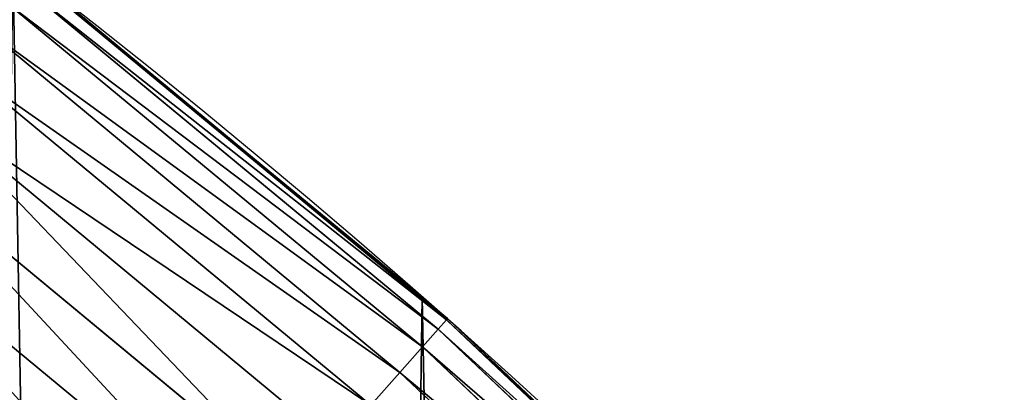
# Model space of a CAD drawing. Extents: x 2167 to 3985, y 1370 to 2039.
# Drawn here: x 3895 to 3922, y 1800 to 1810 of the extents above; entities that cross this region are included whole.
import ezdxf

# ---------------------------------------------------------------- set-up
doc = ezdxf.new("R2010")
doc.units = 0
doc.header["$LTSCALE"] = 25.4
doc.layers.get('0').update_dxf_attribs({"color": 13, "linetype": 'CONTINUOUS'})

# ---------------------------------------------------------------- blocks, each defined once
blk = doc.blocks.new('SKUPINA_4')
at = {"color": 0}
for p, q in [((1694.599068086169, 411.9351367446182, 141.8834296646938), (1705.980099534291, 402.5824951641359, 143.8902125772897)), ((1694.599068086169, 411.9351367446182, 141.8834296646938), (1705.980099534291, 402.5824951641359, 143.8902125772897)), ((1694.723205601708, 411.8331236981882, 440), (1701.586038484685, 406.1934225451082, 440)), ((1706.648843476847, 401.9486637366596, 442.4347560120629), (1695.06444000968, 411.533416885197, 442.4347560120629)), ((1706.648843476847, 401.9486637366596, 442.4347560120629), (1695.06444000968, 411.533416885197, 442.4347560120629)), ((1701.586038484685, 406.1934225451082, 440), (1695.090796872853, 411.5674832523322, 440)), ((1706.416383002753, 401.6857191752762, 444.8444954211096), (1694.849674648435, 411.2558316658742, 444.8444954211096)), ((1706.416383002753, 401.6857191752762, 444.8444954211096), (1694.849674648435, 411.2558316658742, 444.8444954211096)), ((1705.983727362252, 401.1963265244788, 447.1904813813707), (1694.449953167656, 410.7391898095402, 447.1904813813707)), ((1705.983727362252, 401.1963265244788, 447.1904813813707), (1694.449953167656, 410.7391898095402, 447.1904813813707)), ((1705.357831545909, 400.4883528289851, 449.4350018913004), (1693.871701137399, 409.9917963951131, 449.4350018913004)), ((1705.357831545909, 400.4883528289851, 449.4350018913004), (1693.871701137399, 409.9917963951131, 449.4350018913004)), ((1704.548756902935, 399.5731788496084, 451.5419760184574), (1693.124214027382, 409.0256658600441, 451.5419760184574)), ((1704.548756902935, 399.5731788496084, 451.5419760184574), (1693.124214027382, 409.0256658600441, 451.5419760184574)), ((1703.56950940383, 398.4655161162186, 453.4775339047579), (1692.219507781237, 407.8563288668614, 453.4775339047579)), ((1703.56950940383, 398.4655161162186, 453.4775339047579), (1692.219507781237, 407.8563288668614, 453.4775339047579)), ((1702.435830567854, 397.1831704381457, 455.2105612284469), (1691.172125658771, 406.502582645905, 455.2105612284469)), ((1702.435830567854, 397.1831704381457, 455.2105612284469), (1691.172125658771, 406.502582645905, 455.2105612284469)), ((1705.980099534292, 402.5824951641374, 440), (1701.586038484685, 406.1934225451082, 440)), ((1705.980099534292, 402.5824951641374, 440), (1701.586038484685, 406.1934225451082, 440)), ((1701.165944416272, 395.7467556737104, 456.7131993704971), (1689.998904451386, 404.9861888276616, 456.7131993704971)), ((1701.165944416272, 395.7467556737104, 456.7131993704971), (1689.998904451386, 404.9861888276616, 456.7131993704971)), ((1705.980099534292, 402.5824951641374), (1705.980099534291, 402.5824951641359, 143.8902125772897)), ((1705.980099534291, 402.5824951641359, 143.8902125772897), (1716.738521629236, 392.5198844003592, 145.787212662478)), ((1705.980099534292, 402.5824951641374), (1705.980099534291, 402.5824951641359, 143.8902125772897)), ((1705.980099534292, 402.5824951641374, 440), (1706.208463844183, 402.3689005363669, 440)), ((1705.980099534291, 402.5824951641359, 143.8902125772897), (1716.738521629236, 392.5198844003592, 145.787212662478)), ((1705.980099534291, 402.5824951641359, 143.8902125772897), (1705.980099534292, 402.5824951641374, 440)), ((1705.980099534292, 402.5824951641374, 440), (1706.208463844183, 402.3689005363669, 440)), ((1705.980099534291, 402.5824951641359, 143.8902125772897), (1705.980099534292, 402.5824951641374, 440)), ((1706.677371954963, 401.9809333437609, 440), (1706.208463844183, 402.3689005363669, 440)), ((1706.208463844183, 402.3689005363669, 440), (1712.426740452525, 396.552796968479, 440)), ((1706.648843476847, 401.9486637366596, 442.4347560120629), (1706.416383002753, 401.6857191752762, 444.8444954211096)), ((1706.648843476847, 401.9486637366596, 442.4347560120629), (1706.416383002753, 401.6857191752762, 444.8444954211096)), ((1706.677371954963, 401.9809333437609, 440), (1706.648843476847, 401.9486637366596, 442.4347560120629)), ((1706.677371954963, 401.9809333437609, 440), (1706.648843476847, 401.9486637366596, 442.4347560120629)), ((1717.581570998135, 391.6267760433381, 442.4347560120629), (1706.648843476847, 401.9486637366596, 442.4347560120629)), ((1717.581570998135, 391.6267760433381, 442.4347560120629), (1706.648843476847, 401.9486637366596, 442.4347560120629)), ((1712.426740452525, 396.552796968479, 440), (1706.677371954963, 401.9809333437609, 440)), ((1706.416383002753, 401.6857191752762, 444.8444954211096), (1705.983727362252, 401.1963265244788, 447.1904813813707)), ((1706.416383002753, 401.6857191752762, 444.8444954211096), (1705.983727362252, 401.1963265244788, 447.1904813813707)), ((1717.332410842632, 391.379598108872, 444.8444954211096), (1706.416383002753, 401.6857191752762, 444.8444954211096)), ((1717.332410842632, 391.379598108872, 444.8444954211096), (1706.416383002753, 401.6857191752762, 444.8444954211096)), ((1705.983727362252, 401.1963265244788, 447.1904813813707), (1705.357831545909, 400.4883528289851, 449.4350018913004)), ((1705.983727362252, 401.1963265244788, 447.1904813813707), (1705.357831545909, 400.4883528289851, 449.4350018913004)), ((1716.868673740284, 390.9195503180745, 447.1904813813707), (1705.983727362252, 401.1963265244788, 447.1904813813707)), ((1716.868673740284, 390.9195503180745, 447.1904813813707), (1705.983727362252, 401.1963265244788, 447.1904813813707)), ((1705.357831545909, 400.4883528289851, 449.4350018913004), (1704.548756902935, 399.5731788496084, 451.5419760184574)), ((1705.357831545909, 400.4883528289851, 449.4350018913004), (1704.548756902935, 399.5731788496084, 451.5419760184574)), ((1716.197814319831, 390.2540279935691, 449.4350018913004), (1705.357831545909, 400.4883528289851, 449.4350018913004)), ((1716.197814319831, 390.2540279935691, 449.4350018913004), (1705.357831545909, 400.4883528289851, 449.4350018913004))]:
    blk.add_line(p, q, dxfattribs=at)
at = {"color": 156}
blk.add_arc((1554.46468137195, 229.8075807831887), 229.8001152746743, 239.771179569038, 59.77117956903879, dxfattribs=at)
blk.add_arc((1554.46468137195, 229.8075807831887), 229.8001152746743, 239.771179569038, 59.77117956903879, dxfattribs=at)
blk.add_arc((1554.46468137195, 229.8075807831887), 229.8001152746743, 239.771179569038, 59.77117956903879, dxfattribs=at)
blk.add_arc((1554.46468137195, 229.8075807831887), 229.8001152746743, 239.771179569038, 59.77117956903879, dxfattribs=at)
blk.add_arc((1554.46468137195, 229.8075807831887), 229.8001152746743, 239.771179569038, 59.77117956903879, dxfattribs=at)
blk.add_arc((1554.46468137195, 229.8075807831887), 229.8001152746743, 239.771179569038, 59.77117956903879, dxfattribs=at)
blk.add_arc((1554.46468137195, 229.8075807831887), 229.8001152746743, 239.771179569038, 59.77117956903879, dxfattribs=at)
blk.add_arc((1554.46468137195, 229.8075807831887), 229.8001152746743, 239.771179569038, 59.77117956903879, dxfattribs=at)
blk.add_arc((1554.46468137195, 229.8075807831887), 229.8001152746743, 239.771179569038, 59.77117956903879, dxfattribs=at)
blk.add_arc((1554.46468137195, 229.8075807831887), 229.8001152746743, 239.771179569038, 59.77117956903879, dxfattribs=at)
blk.add_arc((1554.46468137195, 229.8075807831887), 229.8001152746743, 239.771179569038, 59.77117956903879, dxfattribs=at)
blk.add_arc((1554.46468137195, 229.8075807831887), 229.8001152746743, 239.771179569038, 59.77117956903879, dxfattribs=at)
blk.add_arc((1554.46468137195, 229.8075807831887), 229.8001152746743, 239.771179569038, 59.77117956903879, dxfattribs=at)
blk.add_arc((1554.46468137195, 229.8075807831887), 229.8001152746743, 239.771179569038, 59.77117956903879, dxfattribs=at)
blk.add_arc((1554.46468137195, 229.8075807831887), 229.8001152746743, 239.771179569038, 59.77117956903879, dxfattribs=at)
blk.add_arc((1554.46468137195, 229.8075807831887), 229.8001152746743, 239.771179569038, 59.77117956903879, dxfattribs=at)
blk.add_arc((1554.46468137195, 229.8075807831887), 229.8001152746743, 239.771179569038, 59.77117956903879, dxfattribs=at)
blk.add_arc((1554.46468137195, 229.8075807831887), 229.8001152746743, 239.771179569038, 59.77117956903879, dxfattribs=at)
blk.add_arc((1554.46468137195, 229.8075807831887), 229.8001152746743, 239.771179569038, 59.77117956903879, dxfattribs=at)
blk.add_arc((1554.46468137195, 229.8075807831887), 229.8001152746743, 239.771179569038, 59.77117956903879, dxfattribs=at)
blk.add_arc((1554.46468137195, 229.8075807831887), 229.8001152746743, 239.771179569038, 59.77117956903879, dxfattribs=at)
blk.add_arc((1554.46468137195, 229.8075807831887), 229.8001152746743, 239.771179569038, 59.77117956903879, dxfattribs=at)
blk.add_arc((1554.46468137195, 229.8075807831887), 229.8001152746743, 239.771179569038, 59.77117956903879, dxfattribs=at)
blk.add_arc((1554.46468137195, 229.8075807831887), 229.8001152746743, 239.771179569038, 59.77117956903879, dxfattribs=at)
blk.add_arc((1554.46468137195, 229.8075807831887), 229.8001152746743, 239.771179569038, 59.77117956903879, dxfattribs=at)
blk.add_arc((1554.46468137195, 229.8075807831887), 229.8001152746743, 239.771179569038, 59.77117956903879, dxfattribs=at)
blk.add_arc((1554.46468137195, 229.8075807831887), 229.8001152746743, 239.771179569038, 59.77117956903879, dxfattribs=at)
blk.add_arc((1554.46468137195, 229.8075807831887), 229.8001152746743, 239.771179569038, 59.77117956903879, dxfattribs=at)
blk.add_arc((1554.46468137195, 229.8075807831887), 229.8001152746743, 239.771179569038, 59.77117956903879, dxfattribs=at)
blk.add_arc((1554.46468137195, 229.8075807831887), 229.8001152746743, 239.771179569038, 59.77117956903879, dxfattribs=at)
blk.add_arc((1554.46468137195, 229.8075807831887), 229.8001152746743, 239.771179569038, 59.77117956903879, dxfattribs=at)
blk.add_arc((1554.46468137195, 229.8075807831887), 229.8001152746743, 239.771179569038, 59.77117956903879, dxfattribs=at)
blk.add_arc((1554.46468137195, 229.8075807831887), 229.8001152746743, 239.771179569038, 59.77117956903879, dxfattribs=at)
blk.add_arc((1554.46468137195, 229.8075807831887), 229.8001152746743, 239.771179569038, 59.77117956903879, dxfattribs=at)
blk.add_arc((1554.46468137195, 229.8075807831887), 229.8001152746743, 239.771179569038, 59.77117956903879, dxfattribs=at)
blk.add_arc((1554.46468137195, 229.8075807831887), 229.8001152746743, 239.771179569038, 59.77117956903879, dxfattribs=at)
blk.add_arc((1554.46468137195, 229.8075807831887), 229.8001152746743, 239.771179569038, 59.77117956903879, dxfattribs=at)
blk.add_arc((1554.46468137195, 229.8075807831887), 229.8001152746743, 239.771179569038, 59.77117956903879, dxfattribs=at)
blk.add_arc((1554.46468137195, 229.8075807831887), 229.8001152746743, 239.771179569038, 59.77117956903879, dxfattribs=at)
blk.add_arc((1554.46468137195, 229.8075807831887), 229.8001152746743, 239.771179569038, 59.77117956903879, dxfattribs=at)
blk.add_arc((1554.46468137195, 229.8075807831887), 229.8001152746743, 239.771179569038, 59.77117956903879, dxfattribs=at)
blk.add_arc((1554.46468137195, 229.8075807831887), 229.8001152746743, 239.771179569038, 59.77117956903879, dxfattribs=at)
blk.add_arc((1554.46468137195, 229.8075807831887), 229.8001152746743, 239.771179569038, 59.77117956903879, dxfattribs=at)
blk.add_arc((1554.46468137195, 229.8075807831887), 229.8001152746743, 239.771179569038, 59.77117956903879, dxfattribs=at)
blk.add_arc((1554.46468137195, 229.8075807831887), 229.8001152746743, 239.771179569038, 59.77117956903879, dxfattribs=at)
blk.add_arc((1554.46468137195, 229.8075807831887), 229.8001152746743, 239.771179569038, 59.77117956903879, dxfattribs=at)
blk.add_arc((1554.46468137195, 229.8075807831887), 229.8001152746743, 239.771179569038, 59.77117956903879, dxfattribs=at)
blk.add_arc((1554.46468137195, 229.8075807831887), 229.8001152746743, 239.771179569038, 59.77117956903879, dxfattribs=at)
blk.add_arc((1554.46468137195, 229.8075807831887), 229.8001152746743, 239.771179569038, 59.77117956903879, dxfattribs=at)
at = {"color": 0}
blk.add_arc((1554.46468137195, 229.8075807831887), 229.8001152746743, 239.771179569038, 59.77117956903879, dxfattribs=at)
mesh = blk.add_polyface(dxfattribs=at)
corners = [(889.9381529237855, 639.4463782331395), (892.6420163709363, 179.4244627012093), (889.9381529237812, 179.2539762490871), (890.5420516011151, 639.4526834797168), (924.1143738581662, 639.0760034426281), (1034.901256791653, 169.745879759098), (957.6706628399702, 637.9722918178508), (991.1951760280027, 636.142066398041), (1024.672185810924, 633.5861858108689), (1058.085986863042, 630.3058491161371), (1174.680141112196, 141.5815414755301), (1091.420903512266, 626.3025952432938), (1124.661297094158, 621.5783022694633), (1157.791573288575, 616.1351865383297), (1190.79618943564, 609.9758016204321), (1242.153631177789, 118.4905816542048), (1223.659661827275, 603.1030371151115), (1256.36657297129, 595.5201172949786), (1309.627121243382, 95.39962183287952), (1288.901578824267, 587.2305995932032), (1321.249415990029, 578.2383729346419), (1432.566397871391, 34.84058404494684), (1353.394908880268, 568.5476559113665), (1385.322976834004, 558.1629948035934), (1417.01864119246, 547.0892614468296), (1448.467032326195, 535.3316509463091), (1437.371728466466, 32.06907164514465), (1438.770750956429, 31.25530191119442), (1451.729744729604, 24.25071329064599), (1479.653396610862, 522.8956792397966), (1465.110898394016, 18.09080193043463), (1478.859225919011, 12.80088022763625), (1492.918232477782, 8.402685605210854), (1510.563103348843, 509.787180509818), (1507.230146596732, 4.914291188273228), (1521.736157550848, 2.350031537740824), (1541.181651632937, 496.0123044466749), (1536.37665702959, 0.7204437465497278), (1551.091484080226, 0.03222414047830852), (1571.494677149393, 481.5775133633329), (1565.82017232208, 0.2882007615116663), (1580.502198415877, 1.48732174680614), (1601.48795891667, 466.4895791637555), (1595.077230767109, 3.624659651023478), (1609.485377441513, 6.691431694257608), (1631.145117568285, 450.756804739072), (1623.667432273865, 10.67503585236165), (1637.565118158816, 15.55910264136928), (1660.09263996241, 434.5832602907828), (1651.121326524024, 21.32356238321704), (1664.280352001517, 27.94472767635186), (1670.158611787468, 428.3598596551843), (1676.988121333002, 35.39539073234869), (1682.084810281538, 420.888556752001), (1689.192415568494, 43.64493517854856), (1682.642194384295, 420.539377131422), (1694.599068086164, 411.9351367446211), (1700.843084645164, 52.6594618673001), (1705.980099534292, 402.5824951641374), (1711.892253464716, 62.40192817482904), (1716.738521629236, 392.5198844003598), (1722.294518622431, 72.83230021732658), (1726.830125706933, 381.7886538793388), (1732.007134979494, 83.9077173587607), (1736.213443201587, 370.4329005291277), (1740.990191311947, 95.58266833442855), (1744.849916048894, 358.499287576045), (1749.206774314461, 107.8091782665016), (1752.704055129409, 346.0368527954649), (1756.623120285027, 120.5370058030909), (1759.743586100945, 333.096807005086), (1763.20875386725, 133.7138495707377), (1765.939582020759, 319.7323236286917), (1768.936613280126, 147.2855630919778), (1771.266582212584, 305.9983201951492), (1773.783161520706, 161.1963772848288), (1775.702696889994, 291.9512326705002), (1777.728483082688, 175.3891296299114), (1779.229697106233, 277.6487835504744), (1780.756365793507, 189.8054990635038), (1781.833089660878, 263.1497446663711), (1782.854367433622, 204.3862456313015), (1783.502176655491, 248.5136956790019), (1784.013866864276, 219.0714539180987), (1784.230099453596, 233.8007792530756)]
mesh.append_faces([[corners[k] for k in face] for face in [(0, 1, 2), (83, 82, 84)]], dxfattribs={"vtx0": -1, "color": 0})
mesh.append_faces([[corners[k] for k in face] for face in [(1, 4, 5), (5, 9, 10), (10, 14, 15), (15, 17, 18), (18, 20, 21), (21, 25, 26), (26, 25, 27), (27, 25, 28), (28, 29, 30), (30, 29, 31), (31, 29, 32), (32, 33, 34), (34, 33, 35), (35, 36, 37), (37, 36, 38), (38, 39, 40), (40, 39, 41), (41, 42, 43), (43, 42, 44), (44, 45, 46), (46, 45, 47), (47, 48, 49), (49, 48, 50), (50, 51, 52), (52, 53, 54), (54, 56, 57), (57, 58, 59), (59, 60, 61), (61, 62, 63), (63, 64, 65), (65, 66, 67), (67, 68, 69), (69, 70, 71), (71, 72, 73), (73, 74, 75), (75, 76, 77), (77, 78, 79), (79, 80, 81), (81, 82, 83)]], dxfattribs={"vtx0": -1, "vtx1": -1, "color": 0})
mesh.append_faces([[corners[k] for k in face] for face in [(1, 0, 3), (1, 3, 4), (5, 4, 6), (5, 6, 7), (5, 7, 8), (5, 8, 9), (10, 9, 11), (10, 11, 12), (10, 12, 13), (10, 13, 14), (15, 14, 16), (15, 16, 17), (18, 17, 19), (18, 19, 20), (21, 20, 22), (21, 22, 23), (21, 23, 24), (21, 24, 25), (28, 25, 29), (32, 29, 33), (35, 33, 36), (38, 36, 39), (41, 39, 42), (44, 42, 45), (47, 45, 48), (50, 48, 51), (52, 51, 53), (54, 53, 55), (54, 55, 56), (57, 56, 58), (59, 58, 60), (61, 60, 62), (63, 62, 64), (65, 64, 66), (67, 66, 68), (69, 68, 70), (71, 70, 72), (73, 72, 74), (75, 74, 76), (77, 76, 78), (79, 78, 80), (81, 80, 82)]], dxfattribs={"vtx0": -1, "vtx2": -1, "color": 0})
at = {"color": 156}
mesh = blk.add_polyface(dxfattribs=at)
corners = [(1694.599068086169, 411.9351367446182, 141.8834296646938), (1705.980099534292, 402.5824951641374), (1694.599068086164, 411.9351367446211), (1705.980099534291, 402.5824951641359, 143.8902125772897)]
mesh.append_faces([[corners[k] for k in face] for face in [(0, 1, 2), (1, 0, 3)]], dxfattribs={"vtx0": -1, "color": 156})
at = {"color": 145}
mesh = blk.add_polyface(dxfattribs=at)
corners = [(1694.599068086164, 411.9351367446211, 440), (1705.980099534291, 402.5824951641359, 143.8902125772897), (1694.599068086169, 411.9351367446182, 141.8834296646938), (1705.980099534292, 402.5824951641374, 440), (1694.723205601708, 411.8331236981882, 440), (1701.586038484685, 406.1934225451082, 440)]
mesh.append_faces([[corners[k] for k in face] for face in [(0, 1, 2), (3, 4, 5)]], dxfattribs={"vtx0": -1, "color": 145})
mesh.append_faces([[corners[k] for k in face] for face in [(1, 0, 3)]], dxfattribs={"vtx0": -1, "vtx1": -1, "color": 145})
mesh.append_faces([[corners[k] for k in face] for face in [(3, 0, 4)]], dxfattribs={"vtx0": -1, "vtx2": -1, "color": 145})
at = {"color": 28}
mesh = blk.add_polyface(dxfattribs=at)
corners = [(1694.849674648435, 411.2558316658742, 444.8444954211096), (1706.648843476847, 401.9486637366596, 442.4347560120629), (1695.06444000968, 411.533416885197, 442.4347560120629), (1706.416383002753, 401.6857191752762, 444.8444954211096)]
mesh.append_faces([[corners[k] for k in face] for face in [(0, 1, 2), (1, 0, 3)]], dxfattribs={"vtx0": -1, "color": 28})
mesh = blk.add_polyface(dxfattribs=at)
corners = [(1695.06444000968, 411.533416885197, 442.4347560120629), (1701.586038484685, 406.1934225451082, 440), (1695.090796872853, 411.5674832523322, 440)]
mesh.append_faces([[corners[k] for k in face] for face in [(0, 1, 2)]], dxfattribs={"color": 28})
mesh = blk.add_polyface(dxfattribs=at)
corners = [(1706.648843476847, 401.9486637366596, 442.4347560120629), (1706.677371954963, 401.9809333437609, 440), (1695.06444000968, 411.533416885197, 442.4347560120629)]
mesh.append_faces([[corners[k] for k in face] for face in [(0, 1, 2)]], dxfattribs={"color": 28})
mesh = blk.add_polyface(dxfattribs=at)
corners = [(1695.06444000968, 411.533416885197, 442.4347560120629), (1706.677371954963, 401.9809333437609, 440), (1706.208463844183, 402.3689005363669, 440)]
mesh.append_faces([[corners[k] for k in face] for face in [(0, 1, 2)]], dxfattribs={"color": 28})
mesh = blk.add_polyface(dxfattribs=at)
corners = [(1695.06444000968, 411.533416885197, 442.4347560120629), (1705.980099534292, 402.5824951641374, 440), (1701.586038484685, 406.1934225451082, 440)]
mesh.append_faces([[corners[k] for k in face] for face in [(0, 1, 2)]], dxfattribs={"color": 28})
mesh = blk.add_polyface(dxfattribs=at)
corners = [(1695.06444000968, 411.533416885197, 442.4347560120629), (1706.208463844183, 402.3689005363669, 440), (1705.980099534292, 402.5824951641374, 440)]
mesh.append_faces([[corners[k] for k in face] for face in [(0, 1, 2)]], dxfattribs={"color": 28})
mesh = blk.add_polyface(dxfattribs=at)
corners = [(1694.449953167656, 410.7391898095402, 447.1904813813707), (1706.416383002753, 401.6857191752762, 444.8444954211096), (1694.849674648435, 411.2558316658742, 444.8444954211096), (1705.983727362252, 401.1963265244788, 447.1904813813707)]
mesh.append_faces([[corners[k] for k in face] for face in [(0, 1, 2), (1, 0, 3)]], dxfattribs={"vtx0": -1, "color": 28})
mesh = blk.add_polyface(dxfattribs=at)
corners = [(1693.871701137399, 409.9917963951131, 449.4350018913004), (1705.983727362252, 401.1963265244788, 447.1904813813707), (1694.449953167656, 410.7391898095402, 447.1904813813707), (1705.357831545909, 400.4883528289851, 449.4350018913004)]
mesh.append_faces([[corners[k] for k in face] for face in [(0, 1, 2), (1, 0, 3)]], dxfattribs={"vtx0": -1, "color": 28})
mesh = blk.add_polyface(dxfattribs=at)
corners = [(1693.124214027382, 409.0256658600441, 451.5419760184574), (1705.357831545909, 400.4883528289851, 449.4350018913004), (1693.871701137399, 409.9917963951131, 449.4350018913004), (1704.548756902935, 399.5731788496084, 451.5419760184574)]
mesh.append_faces([[corners[k] for k in face] for face in [(0, 1, 2), (1, 0, 3)]], dxfattribs={"vtx0": -1, "color": 28})
mesh = blk.add_polyface(dxfattribs=at)
corners = [(1692.219507781237, 407.8563288668614, 453.4775339047579), (1704.548756902935, 399.5731788496084, 451.5419760184574), (1693.124214027382, 409.0256658600441, 451.5419760184574), (1703.56950940383, 398.4655161162186, 453.4775339047579)]
mesh.append_faces([[corners[k] for k in face] for face in [(0, 1, 2), (1, 0, 3)]], dxfattribs={"vtx0": -1, "color": 28})
mesh = blk.add_polyface(dxfattribs=at)
corners = [(1702.435830567854, 397.1831704381457, 455.2105612284469), (1692.219507781237, 407.8563288668614, 453.4775339047579), (1691.172125658771, 406.502582645905, 455.2105612284469), (1703.56950940383, 398.4655161162186, 453.4775339047579)]
mesh.append_faces([[corners[k] for k in face] for face in [(0, 1, 2), (1, 0, 3)]], dxfattribs={"vtx0": -1, "color": 28})
mesh = blk.add_polyface(dxfattribs=at)
corners = [(1701.165944416272, 395.7467556737104, 456.7131993704971), (1691.172125658771, 406.502582645905, 455.2105612284469), (1689.998904451386, 404.9861888276616, 456.7131993704971), (1702.435830567854, 397.1831704381457, 455.2105612284469)]
mesh.append_faces([[corners[k] for k in face] for face in [(0, 1, 2), (1, 0, 3)]], dxfattribs={"vtx0": -1, "color": 28})
mesh = blk.add_polyface(dxfattribs=at)
corners = [(1699.780264519041, 394.1793623599939, 457.9612932452021), (1689.998904451386, 404.9861888276616, 456.7131993704971), (1688.718703828631, 403.3315236219558, 457.9612932452021), (1701.165944416272, 395.7467556737104, 456.7131993704971)]
mesh.append_faces([[corners[k] for k in face] for face in [(0, 1, 2), (1, 0, 3)]], dxfattribs={"vtx0": -1, "color": 28})
mesh = blk.add_polyface(dxfattribs=at)
corners = [(1698.301065844261, 392.5061865297502, 458.9347795960336), (1688.718703828631, 403.3315236219558, 457.9612932452021), (1687.35210316681, 401.5651859675163, 458.9347795960336), (1699.780264519041, 394.1793623599939, 457.9612932452021)]
mesh.append_faces([[corners[k] for k in face] for face in [(0, 1, 2), (1, 0, 3)]], dxfattribs={"vtx0": -1, "color": 28})
at = {"color": 156}
mesh = blk.add_polyface(dxfattribs=at)
corners = [(1705.980099534291, 402.5824951641359, 143.8902125772897), (1716.738521629236, 392.5198844003598), (1705.980099534292, 402.5824951641374), (1716.738521629236, 392.5198844003592, 145.787212662478)]
mesh.append_faces([[corners[k] for k in face] for face in [(0, 1, 2), (1, 0, 3)]], dxfattribs={"vtx0": -1, "color": 156})
at = {"color": 145}
mesh = blk.add_polyface(dxfattribs=at)
corners = [(1705.980099534292, 402.5824951641374, 440), (1716.738521629236, 392.5198844003592, 145.787212662478), (1705.980099534291, 402.5824951641359, 143.8902125772897), (1716.738521629236, 392.5198844003598, 440), (1706.208463844183, 402.3689005363669, 440), (1712.426740452525, 396.552796968479, 440)]
mesh.append_faces([[corners[k] for k in face] for face in [(0, 1, 2), (3, 4, 5)]], dxfattribs={"vtx0": -1, "color": 145})
mesh.append_faces([[corners[k] for k in face] for face in [(1, 0, 3)]], dxfattribs={"vtx0": -1, "vtx1": -1, "color": 145})
mesh.append_faces([[corners[k] for k in face] for face in [(3, 0, 4)]], dxfattribs={"vtx0": -1, "vtx2": -1, "color": 145})
at = {"color": 28}
mesh = blk.add_polyface(dxfattribs=at)
corners = [(1706.416383002753, 401.6857191752762, 444.8444954211096), (1717.581570998135, 391.6267760433381, 442.4347560120629), (1706.648843476847, 401.9486637366596, 442.4347560120629), (1717.332410842632, 391.379598108872, 444.8444954211096)]
mesh.append_faces([[corners[k] for k in face] for face in [(0, 1, 2), (1, 0, 3)]], dxfattribs={"vtx0": -1, "color": 28})
mesh = blk.add_polyface(dxfattribs=at)
corners = [(1706.648843476847, 401.9486637366596, 442.4347560120629), (1712.426740452525, 396.552796968479, 440), (1706.677371954963, 401.9809333437609, 440), (1717.056817163877, 392.1814146457247, 440), (1717.612148927873, 391.6571107069929, 440), (1717.581570998135, 391.6267760433381, 442.4347560120629)]
mesh.append_faces([[corners[k] for k in face] for face in [(0, 1, 2), (4, 0, 5)]], dxfattribs={"vtx0": -1, "color": 28})
mesh.append_faces([[corners[k] for k in face] for face in [(1, 0, 3), (3, 0, 4)]], dxfattribs={"vtx0": -1, "vtx1": -1, "color": 28})
mesh = blk.add_polyface(dxfattribs=at)
corners = [(1705.983727362252, 401.1963265244788, 447.1904813813707), (1717.332410842632, 391.379598108872, 444.8444954211096), (1706.416383002753, 401.6857191752762, 444.8444954211096), (1716.868673740284, 390.9195503180745, 447.1904813813707)]
mesh.append_faces([[corners[k] for k in face] for face in [(0, 1, 2), (1, 0, 3)]], dxfattribs={"vtx0": -1, "color": 28})
mesh = blk.add_polyface(dxfattribs=at)
corners = [(1686.019897477201, 399.6338022577816, 459.6180095148612), (1687.35210316681, 401.5651859675163, 458.9347795960336), (1685.975164643854, 399.7854865799105, 459.5921830014868), (1696.752126685424, 390.7541246821606, 459.6180095148613), (1698.301065844261, 392.5061865297502, 458.9347795960336)]
mesh.append_faces([[corners[k] for k in face] for face in [(0, 1, 2), (1, 3, 4)]], dxfattribs={"vtx0": -1, "color": 28})
mesh.append_faces([[corners[k] for k in face] for face in [(1, 0, 3)]], dxfattribs={"vtx0": -1, "vtx2": -1, "color": 28})
mesh = blk.add_polyface(dxfattribs=at)
corners = [(1705.357831545909, 400.4883528289851, 449.4350018913004), (1716.868673740284, 390.9195503180745, 447.1904813813707), (1705.983727362252, 401.1963265244788, 447.1904813813707), (1716.197814319831, 390.2540279935691, 449.4350018913004)]
mesh.append_faces([[corners[k] for k in face] for face in [(0, 1, 2), (1, 0, 3)]], dxfattribs={"vtx0": -1, "color": 28})
mesh = blk.add_polyface(dxfattribs=at)
corners = [(1704.548756902935, 399.5731788496084, 451.5419760184574), (1716.197814319831, 390.2540279935691, 449.4350018913004), (1705.357831545909, 400.4883528289851, 449.4350018913004), (1715.330616725733, 389.3937294853635, 451.5419760184574)]
mesh.append_faces([[corners[k] for k in face] for face in [(0, 1, 2), (1, 0, 3)]], dxfattribs={"vtx0": -1, "color": 28})

msp = doc.modelspace()

# ---------------------------------------------------------------- block references
at = {"color": 156}
msp.add_blockref('SKUPINA_4', (2200, 1400), dxfattribs=at)

doc.saveas('drawing.dxf')
